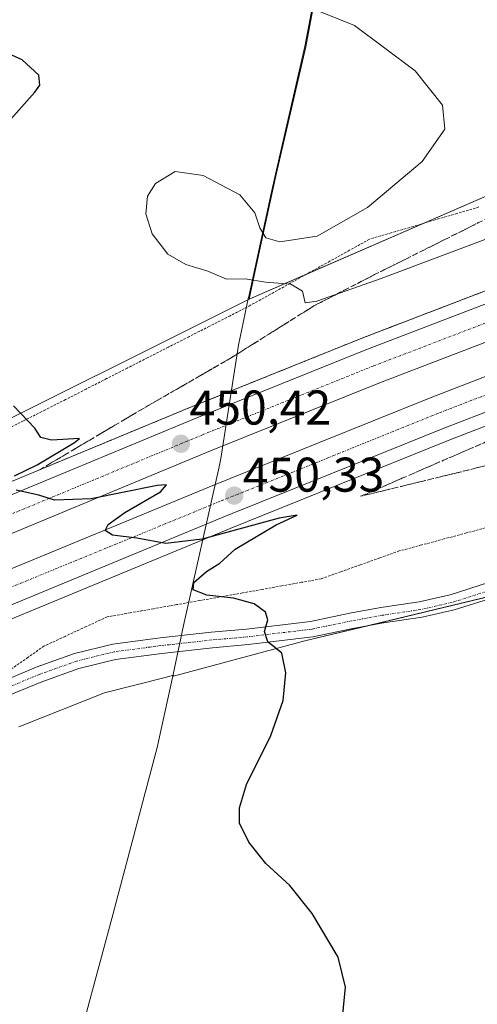
# Model space of a CAD drawing. Units: metres. Extents: x 556486 to 559932, y 4703216 to 4705557.
# Drawn here: x 559102 to 559196, y 4705224 to 4705426 of the extents above; entities that cross this region are included whole.
import ezdxf
from ezdxf.enums import TextEntityAlignment as Align

# ---------------------------------------------------------------- set-up
doc = ezdxf.new("R2010")
doc.units = ezdxf.units.M
doc.header["$MEASUREMENT"] = 0
for name, pattern in [('TRAZO_Y_PUNTO', [1, 0.5, -0.25, 0, -0.25]), ('TRAZOS', [0.75, 0.5, -0.25]), ('TRAZOSX2', [1.5, 1, -0.5])]:
    doc.linetypes.add(name, pattern=pattern)
for name, color, linetype, lineweight in [('Alambrada', 19, 'TRAZOS', 0), ('Arcén (en calzada doble)', 9, 'Continuous', 13), ('Camino', 19, 'Continuous', 0), ('Camino Cxs', 19, 'Continuous', 0), ('Camino eje', 39, 'TRAZO_Y_PUNTO', 13), ('Carretera de calzada doble', 1, 'Continuous', 13), ('Carretera de calzada doble Cxs', 1, 'Continuous', 13), ('Carretera de calzada doble eje', 1, 'TRAZO_Y_PUNTO', 0), ('Carátula', 7, 'Continuous', 5), ('Cultivos herbáceos CxS', 92, 'Continuous', 0), ('Curva de nivel maestra', 36, 'Continuous', 30), ('Curva de nivel normal', 36, 'Continuous', 0), ('Matorral', 135, 'Continuous', 0), ('Matorral CxS', 135, 'Continuous', 0), ('Municipio', 9, 'Continuous', 13), ('Municipio CxS', 142, 'Continuous', 0), ('Núcleo urbano', 19, 'Continuous', 0), ('Núcleo urbano CxS', 19, 'Continuous', 0), ('Punto de cota en terreno', 7, 'Continuous', 0), ('Rótulo de punto de cota en terreno', 19, 'Continuous', 0), ('Talud superficial', 39, 'TRAZOSX2', 0)]:
    doc.layers.add(name, color=color, linetype=linetype, lineweight=lineweight)
doc.styles.add('Arial', font='txt', dxfattribs={"height": 0.2})

# ---------------------------------------------------------------- blocks, each defined once
blk = doc.blocks.new('*U155')
at = {"layer": 'Cultivos herbáceos CxS', "color": 92, "linetype": 'Continuous', "lineweight": 0}
blk.add_polyline3d([(559101.66, 4705280.71, 447.57), (559119.26, 4705287.66, 447.7), (559132.05, 4705290.92, 448.16), (559132.75, 4705291.1, 448.2), (559133.51, 4705291.3, 448.23), (559133.47, 4705291.13, 448.22), (559160.51, 4705298.34, 450.55), (559214.01, 4705311.25, 455.59), (559247.22, 4705322.32, 457.92), (559262.63, 4705328.21, 458.57), (559273.03, 4705312.2, 459.1), (559256.08, 4705275.08, 458.25), (559245.02, 4705092.98, 453.03)], dxfattribs=at)
blk = doc.blocks.new('*U156')
at = {"layer": 'Cultivos herbáceos CxS', "color": 92, "linetype": 'Continuous', "lineweight": 0}
blk.add_polyline3d([(559230.62, 4705427.48, 457.2), (559225.09, 4705401.65, 457.55), (559149.03, 4705368.63, 454.56), (559150.08, 4705373.48, 455), (559150.83, 4705376.95, 455.05), (559153.69, 4705390.23, 454.45), (559154.62, 4705394.26, 454.08), (559160.69, 4705420.48, 453.85), (559164.34, 4705439.98, 455.74)], dxfattribs=at)
blk = doc.blocks.new('*U173')
at = {"layer": 'Curva de nivel normal', "color": 36, "linetype": 'Continuous', "lineweight": 0}
for points in [[(558994.73, 4705549.57, 455), (558997.94, 4705543, 455), (559003.69, 4705534.57, 455), (559006.22, 4705529.85, 455), (559009.8, 4705524.79, 455), (559013.86, 4705522.39, 455), (559016.33, 4705522.68, 455), (559018.89, 4705525.22, 455), (559022.59, 4705531.78, 455), (559025.36, 4705543.23, 455), (559027.76, 4705549.84, 455)], [(559122.56, 4705550.62, 455), (559124.41, 4705548.22, 455), (559129.26, 4705544.1, 455), (559132.11, 4705540.91, 455), (559137.48, 4705538.15, 455), (559144.44, 4705535.39, 455), (559154.18, 4705531.89, 455), (559164.31, 4705526.45, 455), (559175.63, 4705521.45, 455), (559190.92, 4705516.04, 455), (559200.89, 4705510.84, 455), (559203.72, 4705507.59, 455), (559203.89, 4705503.07, 455), (559201.82, 4705493.76, 455), (559202.05, 4705486.3, 455), (559204.41, 4705479.86, 455), (559208.86, 4705472.42, 455), (559214.24, 4705466.04, 455), (559216.31, 4705464.18, 455), (559214.52, 4705463.38, 455), (559212.6, 4705464.47, 455), (559210.64, 4705463.9, 455), (559210.51, 4705461.68, 455), (559211.73, 4705458.71, 455), (559210.5, 4705458, 455), (559208.85, 4705458.96, 455), (559206.27, 4705459.78, 455), (559204.17, 4705461.02, 455), (559200.1, 4705462.95, 455), (559198.01, 4705464.19, 455), (559193.09, 4705466.1, 455), (559187.16, 4705466.78, 455), (559182.93, 4705465.32, 455), (559177.64, 4705460.49, 455), (559172.61, 4705456.51, 455), (559167.04, 4705454.27, 455), (559157.43, 4705452.97, 455), (559149.3, 4705453.84, 455), (559138.92, 4705453.57, 455), (559135.79, 4705452.7, 455), (559131.74, 4705450.17, 455), (559131.25, 4705448.77, 455), (559133.6, 4705444.82, 455), (559143.04, 4705435.66, 455), (559150.59, 4705431.42, 455), (559154.48, 4705429.86, 455), (559159.64, 4705429.31, 455), (559170.74, 4705424.89, 455), (559183.22, 4705415.52, 455), (559188.84, 4705408.52, 455), (559189.3, 4705403.54, 455), (559184.67, 4705396.9, 455), (559173.38, 4705387.48, 455), (559163.07, 4705381.58, 455), (559155.39, 4705380.39, 455), (559152.45, 4705381.24, 455), (559151.25, 4705383.26, 455), (559150.24, 4705386.36, 455), (559147.1, 4705390.04, 455), (559139.61, 4705394.06, 455), (559133.82, 4705394.83, 455), (559129.81, 4705392.38, 455), (559128.16, 4705389.82, 455), (559127.79, 4705386.15, 455), (559129.11, 4705382.01, 455), (559132.29, 4705377.83, 455), (559136.04, 4705375.75, 455), (559140.52, 4705374.37, 455), (559144.38, 4705372.74, 455), (559148.24, 4705372.82, 455), (559152.42, 4705372.08, 455), (559157.63, 4705371.7, 455), (559160.06, 4705370.29, 455), (559160.56, 4705367.87, 455), (559162.98, 4705368.19, 455), (559176.23, 4705372.89, 455), (559215.08, 4705387.43, 455), (559231.48, 4705393.14, 455)]]:
    blk.add_polyline3d(points, dxfattribs=at)
blk = doc.blocks.new('*U176')
at = {"layer": 'Curva de nivel maestra', "color": 36, "linetype": 'Continuous', "lineweight": 30}
for points in [[(559168.04, 4705218.82, 450), (559168.91, 4705227.15, 450), (559167.34, 4705233.36, 450), (559162.03, 4705242.32, 450), (559157.4, 4705248.06, 450), (559152.49, 4705252.6, 450), (559148.99, 4705257.01, 450), (559147.07, 4705260.92, 450), (559147.09, 4705264.06, 450), (559148.51, 4705268.82, 450), (559153.51, 4705278.88, 450), (559156.04, 4705286.11, 450), (559156.62, 4705291.82, 450), (559155.76, 4705295.82, 450), (559152.92, 4705298.15, 450), (559152.18, 4705300.29, 450), (559152.87, 4705302.7, 450), (559152.43, 4705304.29, 450), (559150.05, 4705306.01, 450), (559145.86, 4705307.17, 450), (559140.35, 4705307.73, 450), (559137.51, 4705308.88, 450), (559137.7, 4705310.39, 450), (559140.3, 4705312.61, 450), (559143.04, 4705314.32, 450), (559146.15, 4705317.24, 450), (559154.64, 4705322.22, 450), (559158.93, 4705324.18, 450), (559155.21, 4705323.59, 450), (559139.41, 4705319.26, 450), (559131.88, 4705318.4, 450), (559125.94, 4705319.45, 450), (559120.91, 4705320.1, 450), (559119.45, 4705321.07, 450), (559120.02, 4705322.3, 450), (559123.44, 4705324.74, 450), (559130.82, 4705329.03, 450), (559132.06, 4705330.47, 450), (559130.13, 4705330.31, 450), (559116.51, 4705327.53, 450), (559109, 4705327.31, 450), (559105.77, 4705328.35, 450), (559101.13, 4705329.37, 450)], [(559100.76, 4705332.3, 450), (559105.42, 4705334.54, 450), (559113.09, 4705339.14, 450), (559114.16, 4705339.99, 450), (559108.35, 4705339.61, 450), (559106.2, 4705340.18, 450), (559104.96, 4705342.11, 450), (559100.56, 4705346.67, 450)], [(559098.37, 4705403.76, 450), (559104.96, 4705411.19, 450), (559105.96, 4705412.63, 450), (559105.8, 4705414.65, 450), (559102.31, 4705417.83, 450), (559097.51, 4705419.96, 450)]]:
    blk.add_polyline3d(points, dxfattribs=at)
blk = doc.blocks.new('5PATER')
at = {"layer": 'Carátula', "linetype": 'Continuous', "lineweight": 5}
h = blk.add_hatch(color=250, dxfattribs=at)
edge = h.paths.add_edge_path()
edge.add_ellipse((0, 0.01), major_axis=(-1.33, -1.34), ratio=0.999422, start_angle=0, end_angle=360)

msp = doc.modelspace()

# ---------------------------------------------------------------- linework, layer by layer
at = {"layer": 'Alambrada', "color": 19, "linetype": 'TRAZOS', "lineweight": 0}
for points in [[(559196.32, 4705387.56, 456.31), (559191.82, 4705386.23, 456.12), (559187.31, 4705384.91, 455.98), (559182.81, 4705383.58, 455.78), (559178.3, 4705382.26, 455.62), (559173.8, 4705380.93, 455.43), (559169.72, 4705378.67, 455.36), (559165.65, 4705376.4, 455.21), (559161.57, 4705374.14, 455.2), (559157.49, 4705371.88, 455.12), (559153.42, 4705369.61, 454.84), (559149.34, 4705367.35, 454.53), (559145.11, 4705365.2, 454.35), (559140.88, 4705363.04, 454.1), (559136.65, 4705360.89, 453.75), (559132.42, 4705358.74, 453.41), (559128.19, 4705356.59, 452.97), (559123.96, 4705354.43, 452.47), (559119.73, 4705352.28, 452), (559115.5, 4705350.13, 451.6), (559111.27, 4705347.97, 451.05), (559107.04, 4705345.82, 450.52), (559102.6, 4705343.6, 450.02), (559098.17, 4705341.37, 449.54)], [(559198.36, 4705321.79, 455.01), (559193.76, 4705320.55, 454.58), (559189.16, 4705319.32, 454.15), (559184.55, 4705318.08, 453.66), (559179.95, 4705316.85, 453.21), (559175.93, 4705315.42, 452.76), (559171.91, 4705313.99, 452.29), (559167.89, 4705312.56, 451.91), (559163.87, 4705311.13, 451.43), (559159.83, 4705310.4, 450.99), (559155.78, 4705309.67, 450.66), (559151.74, 4705308.95, 450.35), (559147.69, 4705308.22, 450.22), (559143.65, 4705307.49, 450.08), (559138.89, 4705306.65, 450), (559134.12, 4705305.81, 449.79), (559129.36, 4705304.97, 449.54), (559124.59, 4705304.13, 449.29), (559119.83, 4705303.29, 448.96), (559115.5, 4705301.29, 448.67), (559111.16, 4705299.28, 448.45), (559106.83, 4705297.28, 448.22), (559103.55, 4705294.99, 448.08), (559100.26, 4705292.7, 448.34)]]:
    msp.add_polyline3d(points, dxfattribs=at)
at = {"layer": 'Arcén (en calzada doble)', "color": 9, "linetype": 'Continuous', "lineweight": 13}
for points in [[(559234.72, 4705384.4, 451.73), (559226.45, 4705381.34, 451.56), (559172.47, 4705360.68, 450.96), (559137.34, 4705346.54, 450.43), (559093.65, 4705328.44, 449.83), (559012.67, 4705294.23, 447.81), (558968.22, 4705275.04, 446.32), (558894.51, 4705242.3, 444.27), (558833.61, 4705214.81, 442.54), (558792.69, 4705196.08, 441.27), (558687.41, 4705147.08, 438.17), (558620.46, 4705114.68, 436.35), (558545.17, 4705078.06, 434.06), (558509.15, 4705059.9, 433.16)], [(559243.7, 4705360.16, 451.12), (559232.94, 4705356.13, 450.96), (559189.98, 4705339.55, 450.52), (559166.87, 4705330.21, 450.22), (559145.17, 4705321.49, 449.99), (559088.72, 4705298.19, 449.05), (559031.61, 4705273.96, 447.83), (558997.56, 4705258.84, 446.87), (558967.65, 4705246.16, 445.91), (558935.52, 4705231.85, 445.06), (558813.88, 4705177.24, 441.58), (558787.19, 4705164.77, 440.79), (558755.6, 4705149.64, 439.8), (558721.53, 4705133.94, 438.98), (558622.14, 4705086.57, 435.94), (558593.06, 4705072.3, 435.14), (558525.95, 4705038.93, 433.06), (558520.81, 4705036.37, 433.14)]]:
    msp.add_polyline3d(points, dxfattribs=at)
at = {"layer": 'Camino', "color": 19, "linetype": 'Continuous', "lineweight": 0}
for points in [[(559097.54, 4705289.74, 448.01), (559105.25, 4705292.95, 447.97), (559113.09, 4705295.75, 448.11), (559120.98, 4705297.69, 448.06), (559130.71, 4705298.98, 448.63), (559141.23, 4705300.14, 449.19), (559148.52, 4705300.78, 449.6), (559161.66, 4705302.35, 450.73), (559169.76, 4705304.04, 451.88), (559176.16, 4705305.21, 452.69), (559184.06, 4705306.37, 453.47), (559190.39, 4705307.82, 454.04), (559198.33, 4705310.33, 454.57), (559211.95, 4705315.4, 455.6), (559248.34, 4705328.83, 458.17), (559253.9, 4705331.05, 458.39)], [(559255.06, 4705328.07, 458.33), (559249.49, 4705325.84, 458.14), (559213.06, 4705312.4, 455.63), (559199.37, 4705307.3, 454.67), (559191.23, 4705304.73, 454.07), (559184.65, 4705303.22, 453.66), (559176.68, 4705302.05, 452.75), (559170.37, 4705300.9, 451.83), (559162.18, 4705299.19, 450.73), (559148.85, 4705297.59, 449.59), (559141.54, 4705296.96, 449.01), (559131.1, 4705295.8, 448.44), (559121.57, 4705294.54, 448.14), (559114.01, 4705292.68, 448.08), (559106.4, 4705289.97, 447.91), (559098.87, 4705286.83, 447.99)]]:
    msp.add_polyline3d(points, dxfattribs=at)
at = {"layer": 'Camino Cxs', "color": 19, "linetype": 'Continuous', "lineweight": 0}
for points in [[(559097.54, 4705289.74, 448.01), (559105.25, 4705292.95, 447.97), (559113.09, 4705295.75, 448.11), (559120.98, 4705297.69, 448.06), (559130.71, 4705298.98, 448.63), (559141.23, 4705300.14, 449.19), (559148.52, 4705300.78, 449.6), (559161.66, 4705302.35, 450.73), (559169.76, 4705304.04, 451.88), (559176.16, 4705305.21, 452.69), (559184.06, 4705306.37, 453.47), (559190.39, 4705307.82, 454.04), (559198.33, 4705310.33, 454.57)], [(559199.37, 4705307.3, 454.67), (559191.23, 4705304.73, 454.07), (559184.65, 4705303.22, 453.66), (559176.68, 4705302.05, 452.75), (559170.37, 4705300.9, 451.83), (559162.18, 4705299.19, 450.73), (559148.85, 4705297.59, 449.59), (559141.54, 4705296.96, 449.01), (559131.1, 4705295.8, 448.44), (559121.57, 4705294.54, 448.14), (559114.01, 4705292.68, 448.08), (559106.4, 4705289.97, 447.91), (559098.87, 4705286.83, 447.99)]]:
    msp.add_polyline3d(points, dxfattribs=at)
at = {"layer": 'Camino eje', "color": 39, "linetype": 'TRAZO_Y_PUNTO', "lineweight": 13}
msp.add_polyline3d([(559257.84, 4705330.9, 458.44), (559248.91, 4705327.34, 458.14), (559212.51, 4705313.9, 455.68), (559198.85, 4705308.82, 454.69), (559190.81, 4705306.28, 454.06), (559184.35, 4705304.8, 453.58), (559176.42, 4705303.63, 452.79), (559170.07, 4705302.47, 451.87), (559161.92, 4705300.77, 450.73), (559148.69, 4705299.19, 449.66), (559141.39, 4705298.55, 449.18), (559130.91, 4705297.39, 448.53), (559121.28, 4705296.12, 448.1), (559113.55, 4705294.21, 448.15), (559105.83, 4705291.46, 447.95), (559098.21, 4705288.29, 448.07)], dxfattribs=at)
at = {"layer": 'Carretera de calzada doble', "color": 1, "linetype": 'Continuous', "lineweight": 13}
for points in [[(558510.27, 4705057.64, 433.18), (558546.29, 4705075.8, 434.2), (558621.56, 4705112.41, 436.45), (558688.49, 4705144.8, 438.36), (558793.75, 4705193.79, 441.44), (558834.66, 4705212.51, 442.64), (558895.54, 4705239.99, 444.41), (558969.23, 4705272.73, 446.53), (559013.66, 4705291.91, 447.95), (559094.62, 4705326.11, 449.83), (559138.29, 4705344.2, 450.53), (559173.39, 4705358.33, 451.07), (559227.34, 4705378.98, 451.65), (559235.6, 4705382.03, 451.69)], [(559238.15, 4705375.14, 451.47), (559229.93, 4705372.1, 451.4), (559176.08, 4705351.49, 450.8), (559141.07, 4705337.4, 450.36), (559097.46, 4705319.33, 449.56), (559016.55, 4705285.15, 447.75), (558972.18, 4705266, 446.56), (558944.56, 4705253.73, 445.79), (558908.52, 4705237.71, 444.81), (558796.83, 4705187.12, 441.49), (558691.64, 4705138.16, 438.47), (558624.77, 4705105.8, 436.43), (558549.55, 4705069.22, 434.25), (558513.53, 4705051.06, 433.2)], [(558516.58, 4705044.91, 433.22), (558521.7, 4705047.47, 433.4), (558588.83, 4705080.85, 435.35), (558617.98, 4705095.15, 436.17), (558717.49, 4705142.57, 439.13), (558751.54, 4705158.27, 440.18), (558783.12, 4705173.39, 441.05), (558809.91, 4705185.91, 441.8), (558911.27, 4705231.41, 444.8), (558947.12, 4705247.44, 445.79), (558963.84, 4705254.91, 446.24), (558993.76, 4705267.59, 447.11), (559027.81, 4705282.71, 448), (559085.04, 4705306.99, 449.26), (559141.57, 4705330.32, 450.23), (559163.31, 4705339.05, 450.61), (559186.48, 4705348.42, 450.89), (559229.55, 4705365.04, 451.3), (559240.39, 4705369.1, 451.44)], [(559242.77, 4705362.67, 451.27), (559231.99, 4705358.63, 451.21), (559189, 4705342.04, 450.72), (559165.87, 4705332.69, 450.46), (559144.16, 4705323.97, 450.18), (559087.69, 4705300.66, 449.2), (559030.54, 4705276.42, 447.93), (558996.49, 4705261.3, 447.03), (558966.58, 4705248.62, 446.21), (558934.43, 4705234.29, 445.3), (558812.77, 4705179.67, 441.77), (558786.05, 4705167.19, 440.95), (558754.46, 4705152.06, 440.01), (558720.4, 4705136.36, 439.06), (558656.79, 4705106.16, 437.18), (558620.97, 4705088.98, 436.17), (558591.87, 4705074.7, 435.29), (558524.76, 4705041.33, 433.25), (558519.62, 4705038.77, 433.11)]]:
    msp.add_polyline3d(points, dxfattribs=at)
at = {"layer": 'Carretera de calzada doble Cxs', "color": 1, "linetype": 'Continuous', "lineweight": 13}
for points in [[(558688.49, 4705144.8, 438.36), (558793.75, 4705193.79, 441.44), (558834.66, 4705212.51, 442.64), (558895.54, 4705239.99, 444.41), (558969.23, 4705272.73, 446.53), (559013.66, 4705291.91, 447.95), (559094.62, 4705326.11, 449.83), (559138.29, 4705344.2, 450.53), (559173.39, 4705358.33, 451.07), (559227.34, 4705378.98, 451.65), (559235.6, 4705382.03, 451.69), (559236.88, 4705378.59, 451.64), (559238.15, 4705375.14, 451.47), (559238.15, 4705375.14, 451.47), (559229.93, 4705372.1, 451.4), (559176.08, 4705351.49, 450.8), (559141.07, 4705337.4, 450.36), (559097.46, 4705319.33, 449.56), (559016.55, 4705285.15, 447.75), (558972.18, 4705266, 446.56), (558944.56, 4705253.73, 445.79), (558908.52, 4705237.71, 444.81), (558796.83, 4705187.12, 441.49), (558691.64, 4705138.16, 438.47)], [(559085.04, 4705306.99, 449.26), (559141.57, 4705330.32, 450.23), (559163.31, 4705339.05, 450.61), (559186.48, 4705348.42, 450.89), (559229.55, 4705365.04, 451.3), (559240.39, 4705369.1, 451.44), (559242.77, 4705362.67, 451.27), (559242.77, 4705362.67, 451.27), (559231.99, 4705358.63, 451.21), (559189, 4705342.04, 450.72), (559165.87, 4705332.69, 450.46), (559144.16, 4705323.97, 450.18), (559087.69, 4705300.66, 449.2)]]:
    msp.add_polyline3d(points, dxfattribs=at)
at = {"layer": 'Carretera de calzada doble eje', "color": 1, "linetype": 'TRAZO_Y_PUNTO', "lineweight": 0}
for points in [[(559236.88, 4705378.59, 451.64), (559228.52, 4705375.51, 451.57), (559174.57, 4705354.86, 451), (559139.47, 4705340.73, 450.49), (559095.8, 4705322.64, 449.76), (559014.84, 4705288.44, 447.94), (558970.41, 4705269.26, 446.6), (558902.03, 4705238.85, 444.66), (558892.71, 4705234.63, 444.37), (558873.51, 4705225.93, 443.81), (558843.07, 4705212.19, 442.92), (558833.17, 4705207.71, 442.62), (558820.1, 4705201.79, 442.24), (558799.65, 4705192.43, 441.65), (558795.29, 4705190.45, 441.53), (558788.4, 4705187.25, 441.32), (558781.51, 4705184.04, 441.14), (558728.88, 4705159.55, 439.62), (558699.77, 4705146, 438.77)], [(559082.6, 4705302.23, 449.21), (559143.4, 4705327.19, 450.28), (559165.11, 4705335.91, 450.59), (559188.24, 4705345.26, 450.85), (559231.23, 4705361.85, 451.32), (559241.63, 4705365.75, 451.4)]]:
    msp.add_polyline3d(points, dxfattribs=at)
at = {"layer": 'Cultivos herbáceos CxS', "color": 92, "linetype": 'Continuous', "lineweight": 0}
for points in [[(559720.28, 4705532.91, 444.57), (559656.81, 4705517.88, 446.41), (559579.32, 4705503.12, 450.73), (559426.19, 4705480.98, 462.9), (559352.39, 4705457, 463.83), (559300.73, 4705436.7, 460.49), (559287.51, 4705432.47, 459.56), (559279.97, 4705431.28, 459.34), (559274.83, 4705430.47, 459.08), (559267.46, 4705429.3, 458.58), (559265.17, 4705430.5, 458.45), (559253.73, 4705436.49, 457.48), (559245.29, 4705440.91, 457.05), (559244.67, 4705440.35, 457.03), (559243.48, 4705439.26, 456.99), (559242.29, 4705438.17, 456.92), (559230.62, 4705427.48, 457.2), (559225.09, 4705401.65, 457.55), (559184.85, 4705384.18, 455.77), (559161.01, 4705373.83, 455.1), (559149.03, 4705368.63, 454.56)], [(559164.34, 4705439.98, 455.74), (559160.69, 4705420.48, 453.85), (559154.62, 4705394.26, 454.08), (559153.69, 4705390.23, 454.45), (559150.83, 4705376.95, 455.05), (559150.08, 4705373.48, 455), (559149.03, 4705368.63, 454.56)], [(559101.66, 4705280.71, 447.57), (559119.26, 4705287.66, 447.7), (559132.05, 4705290.92, 448.16), (559132.75, 4705291.1, 448.2), (559133.51, 4705291.3, 448.23), (559133.47, 4705291.13, 448.22), (559160.51, 4705298.34, 450.55), (559173.49, 4705301.47, 452.29), (559202.52, 4705308.47, 454.89), (559214.01, 4705311.25, 455.59), (559247.22, 4705322.32, 457.92), (559257.54, 4705326.26, 458.34), (559259.31, 4705326.94, 458.37), (559261.53, 4705327.79, 458.41), (559262.63, 4705328.21, 458.57)]]:
    msp.add_polyline3d(points, dxfattribs=at)
at = {"layer": 'Matorral', "color": 135, "linetype": 'Continuous', "lineweight": 0}
for points in [[(559164.34, 4705439.98, 455.74), (559160.69, 4705420.48, 453.85), (559154.62, 4705394.26, 454.08), (559153.69, 4705390.23, 454.45), (559150.83, 4705376.95, 455.05), (559150.08, 4705373.48, 455), (559149.03, 4705368.63, 454.56)], [(559149.03, 4705368.63, 454.56), (559085.92, 4705337.14, 448.41), (559000.41, 4705302.94, 446.2), (558994.47, 4705300.57, 444.95), (558992.93, 4705301.4, 444.66), (558980.32, 4705308.2, 440.93)]]:
    msp.add_polyline3d(points, dxfattribs=at)
at = {"layer": 'Matorral CxS', "color": 135, "linetype": 'Continuous', "lineweight": 0}
msp.add_polyline3d([(559164.34, 4705439.98, 455.74), (559160.69, 4705420.48, 453.85), (559154.62, 4705394.26, 454.08), (559153.69, 4705390.23, 454.45), (559150.83, 4705376.95, 455.05), (559150.08, 4705373.48, 455), (559149.03, 4705368.63, 454.56), (559149.03, 4705368.63, 454.56), (559085.92, 4705337.14, 448.41)], dxfattribs=at)
at = {"layer": 'Municipio', "color": 9, "linetype": 'Continuous', "lineweight": 13}
msp.add_polyline3d([(559164.2, 4705440.05, 455.73), (559160.54, 4705420.54, 453.84), (559154.48, 4705394.33, 454.08), (559153.55, 4705390.3, 454.45), (559148.99, 4705369.19, 454.61), (559148.95, 4705368.99, 454.59), (559146.83, 4705359.17, 452.75), (559143.25, 4705335.86, 450.27), (559142.86, 4705334.16, 450.18), (559135.57, 4705301.54, 449), (559133.39, 4705291.47, 448.24), (559130.13, 4705276.41, 448.31), (559120.82, 4705241.29, 448.13), (559113.98, 4705216.13, 448.12)], dxfattribs=at)
msp.add_polyline3d([(559164.2, 4705440.05, 455.73), (559160.54, 4705420.54, 453.84), (559154.48, 4705394.33, 454.08), (559153.55, 4705390.3, 454.45), (559148.99, 4705369.19, 454.61), (559148.95, 4705368.99, 454.59), (559146.83, 4705359.17, 452.75), (559143.25, 4705335.86, 450.27), (559142.86, 4705334.16, 450.18), (559135.57, 4705301.54, 449), (559133.39, 4705291.47, 448.24), (559130.13, 4705276.41, 448.31), (559120.82, 4705241.29, 448.13), (559113.98, 4705216.13, 448.12)], dxfattribs=at)
at = {"layer": 'Municipio CxS', "color": 142, "linetype": 'Continuous', "lineweight": 0}
for points in [[(559164.2, 4705440.05, 455.73), (559160.54, 4705420.54, 453.84), (559154.48, 4705394.33, 454.08), (559153.55, 4705390.3, 454.45), (559148.99, 4705369.19, 454.61), (559148.95, 4705368.99, 454.59), (559146.83, 4705359.17, 452.75), (559143.25, 4705335.86, 450.27), (559142.86, 4705334.16, 450.18), (559135.57, 4705301.54, 449), (559133.39, 4705291.47, 448.24), (559130.13, 4705276.41, 448.31), (559120.82, 4705241.29, 448.13), (559113.98, 4705216.13, 448.12)], [(559113.98, 4705216.13, 448.12), (559120.82, 4705241.29, 448.13), (559130.13, 4705276.41, 448.31), (559133.39, 4705291.47, 448.24), (559135.57, 4705301.54, 449), (559142.86, 4705334.16, 450.18), (559143.25, 4705335.86, 450.27), (559146.83, 4705359.17, 452.75), (559148.95, 4705368.99, 454.59), (559148.99, 4705369.19, 454.61), (559153.55, 4705390.3, 454.45), (559154.48, 4705394.33, 454.08), (559160.54, 4705420.54, 453.84), (559164.2, 4705440.05, 455.73)], [(559164.2, 4705440.05, 455.73), (559160.54, 4705420.54, 453.84), (559154.48, 4705394.33, 454.08), (559153.55, 4705390.3, 454.45), (559148.99, 4705369.19, 454.61), (559148.95, 4705368.99, 454.59), (559146.83, 4705359.17, 452.75), (559143.25, 4705335.86, 450.27), (559142.86, 4705334.15, 450.18), (559135.57, 4705301.54, 449), (559133.39, 4705291.47, 448.24), (559130.13, 4705276.41, 448.31), (559120.82, 4705241.29, 448.13), (559113.98, 4705216.13, 448.12)], [(559113.98, 4705216.13, 448.12), (559120.82, 4705241.29, 448.13), (559130.13, 4705276.41, 448.31), (559133.39, 4705291.47, 448.24), (559135.57, 4705301.54, 449), (559142.86, 4705334.15, 450.18), (559143.25, 4705335.86, 450.27), (559146.83, 4705359.17, 452.75), (559148.95, 4705368.99, 454.59), (559148.99, 4705369.19, 454.61), (559153.55, 4705390.3, 454.45), (559154.48, 4705394.33, 454.08), (559160.54, 4705420.54, 453.84), (559164.2, 4705440.05, 455.73)]]:
    msp.add_polyline3d(points, dxfattribs=at)
at = {"layer": 'Núcleo urbano', "color": 19, "linetype": 'Continuous', "lineweight": 0}
for points in [[(559720.28, 4705532.91, 444.57), (559656.81, 4705517.88, 446.41), (559579.32, 4705503.12, 450.73), (559426.19, 4705480.98, 462.9), (559352.39, 4705457, 463.83), (559300.73, 4705436.7, 460.49), (559287.51, 4705432.47, 459.56), (559279.97, 4705431.28, 459.34), (559274.83, 4705430.47, 459.08), (559267.46, 4705429.3, 458.58), (559265.17, 4705430.5, 458.45), (559253.73, 4705436.49, 457.48), (559245.29, 4705440.91, 457.05), (559244.67, 4705440.35, 457.03), (559243.48, 4705439.26, 456.99), (559242.29, 4705438.17, 456.92), (559230.62, 4705427.48, 457.2), (559225.09, 4705401.65, 457.55), (559184.85, 4705384.18, 455.77), (559161.01, 4705373.83, 455.1), (559149.03, 4705368.63, 454.56)], [(559149.03, 4705368.63, 454.56), (559085.92, 4705337.14, 448.41), (559000.41, 4705302.94, 446.2), (558994.47, 4705300.57, 444.95), (558992.93, 4705301.4, 444.66), (558980.32, 4705308.2, 440.93)], [(559101.66, 4705280.71, 447.57), (559119.26, 4705287.66, 447.7), (559132.05, 4705290.92, 448.16), (559132.75, 4705291.1, 448.2), (559133.51, 4705291.3, 448.23), (559133.47, 4705291.13, 448.22), (559160.51, 4705298.34, 450.55), (559173.49, 4705301.47, 452.29), (559202.52, 4705308.47, 454.89), (559214.01, 4705311.25, 455.59), (559247.22, 4705322.32, 457.92), (559257.54, 4705326.26, 458.34), (559259.31, 4705326.94, 458.37), (559261.53, 4705327.79, 458.41), (559262.63, 4705328.21, 458.57)]]:
    msp.add_polyline3d(points, dxfattribs=at)
at = {"layer": 'Núcleo urbano CxS', "color": 19, "linetype": 'Continuous', "lineweight": 0}
for points in [[(558556.74, 4705115.48, 431.81), (558756.97, 4705196.53, 439.77), (558762.93, 4705192.95, 439.92), (558879.73, 4705250.16, 444.34), (558902.31, 4705259.62, 444.27), (558948.87, 4705277.03, 442.86), (558972.82, 4705285.69, 444.17), (558974.55, 4705292.97, 441.94), (558980.32, 4705308.2, 440.93), (558994.47, 4705300.57, 444.95), (559085.92, 4705337.14, 448.41), (559149.03, 4705368.63, 454.56), (559225.09, 4705401.65, 457.55), (559230.62, 4705427.48, 457.2), (559245.29, 4705440.91, 457.05), (559253.73, 4705436.49, 457.48), (559267.46, 4705429.3, 458.58), (559287.51, 4705432.47, 459.56), (559300.73, 4705436.7, 460.49), (559352.39, 4705457, 463.83)], [(559372.68, 4705370.28, 459.43), (559309.95, 4705346.3, 460.03), (559262.63, 4705328.21, 458.57), (559247.22, 4705322.32, 457.92), (559214.01, 4705311.25, 455.59), (559160.51, 4705298.34, 450.55), (559133.47, 4705291.13, 448.22), (559133.51, 4705291.3, 448.23), (559132.75, 4705291.1, 448.2), (559132.05, 4705290.92, 448.16), (559119.26, 4705287.66, 447.7), (559101.66, 4705280.71, 447.57)]]:
    msp.add_polyline3d(points, dxfattribs=at)
at = {"layer": 'Talud superficial', "color": 39, "linetype": 'TRAZOSX2', "lineweight": 0}
for points in [[(559229.57, 4705398.29, 455.23), (559217.2, 4705393.48, 455.23), (559199.74, 4705386.08, 455.23), (559174.87, 4705373.65, 455.23), (559162.38, 4705367.23, 455.23), (559145.37, 4705356.57, 455.23), (559124.88, 4705344.75, 455.23), (559105.95, 4705333.54, 455.23)], [(559234.72, 4705384.4, 449.55), (559226.45, 4705381.34, 449.55), (559172.47, 4705360.68, 449.55), (559137.34, 4705346.54, 449.55), (559105.95, 4705333.54, 449.55)], [(559196.67, 4705369.94, 451.28), (559194.81, 4705369.23, 451.3), (559192.95, 4705368.52, 451.29), (559191.08, 4705367.8, 451.24), (559189.22, 4705367.09, 451.17), (559187.36, 4705366.38, 451.13), (559185.5, 4705365.67, 451.13), (559183.64, 4705364.95, 451.16), (559181.78, 4705364.24, 451.17), (559179.92, 4705363.53, 451.11), (559178.05, 4705362.82, 451.03), (559176.19, 4705362.1, 450.98), (559174.33, 4705361.39, 450.96), (559172.47, 4705360.68, 450.96), (559170.62, 4705359.94, 450.98), (559168.77, 4705359.19, 450.97), (559166.92, 4705358.45, 450.92), (559165.07, 4705357.7, 450.87), (559163.23, 4705356.96, 450.83), (559161.38, 4705356.21, 450.81), (559159.53, 4705355.47, 450.83), (559157.68, 4705354.73, 450.85), (559155.83, 4705353.98, 450.85), (559153.98, 4705353.24, 450.76), (559152.13, 4705352.49, 450.69), (559150.28, 4705351.75, 450.65), (559148.43, 4705351.01, 450.63), (559146.58, 4705350.26, 450.63), (559144.74, 4705349.52, 450.66), (559142.89, 4705348.77, 450.63), (559141.04, 4705348.03, 450.56), (559139.19, 4705347.28, 450.48), (559137.34, 4705346.54, 450.43), (559135.49, 4705345.78, 450.43), (559133.65, 4705345.01, 450.46), (559131.8, 4705344.25, 450.47), (559129.96, 4705343.48, 450.43), (559128.11, 4705342.72, 450.36), (559126.26, 4705341.95, 450.31), (559124.42, 4705341.19, 450.27), (559122.57, 4705340.42, 450.25), (559120.72, 4705339.66, 450.26), (559118.88, 4705338.89, 450.23), (559117.03, 4705338.13, 450.17), (559115.19, 4705337.36, 450.11), (559113.34, 4705336.6, 450.07), (559111.49, 4705335.83, 450.05), (559109.65, 4705335.07, 450.05), (559107.8, 4705334.3, 450.06), (559105.95, 4705333.54, 450.07), (559107.67, 4705334.56, 450.05), (559109.39, 4705335.58, 450.02), (559111.11, 4705336.6, 450.01), (559112.83, 4705337.62, 450.02), (559114.56, 4705338.64, 450.07), (559116.28, 4705339.65, 450.2), (559118, 4705340.67, 450.25), (559119.72, 4705341.69, 450.22), (559121.44, 4705342.71, 450.11), (559123.16, 4705343.73, 450.2), (559124.88, 4705344.75, 450.5), (559126.58, 4705345.74, 450.71), (559128.29, 4705346.72, 450.72), (559130, 4705347.71, 450.58), (559131.71, 4705348.69, 450.41), (559133.42, 4705349.68, 450.77), (559135.12, 4705350.66, 451.07), (559136.83, 4705351.65, 451.3), (559138.54, 4705352.63, 451.3), (559140.25, 4705353.62, 451.16), (559141.95, 4705354.6, 451.33), (559143.66, 4705355.59, 451.64), (559145.37, 4705356.57, 451.91), (559146.92, 4705357.54, 452.12), (559148.46, 4705358.51, 452.1), (559150.01, 4705359.48, 452.18), (559151.56, 4705360.45, 452.44), (559153.1, 4705361.42, 452.81), (559154.65, 4705362.39, 453.18), (559156.2, 4705363.36, 453.53), (559157.74, 4705364.33, 453.49), (559159.29, 4705365.3, 453.54), (559160.84, 4705366.26, 453.78), (559162.38, 4705367.23, 454.12), (559163.94, 4705368.04, 454.39), (559165.5, 4705368.84, 454.56), (559167.06, 4705369.64, 454.47), (559168.62, 4705370.44, 454.36), (559170.19, 4705371.24, 454.39), (559171.75, 4705372.04, 454.56), (559173.31, 4705372.84, 454.78), (559174.87, 4705373.65, 455), (559176.47, 4705374.45, 454.96), (559178.08, 4705375.25, 454.8), (559179.68, 4705376.05, 454.8), (559181.29, 4705376.86, 454.95), (559182.89, 4705377.66, 455.11), (559184.5, 4705378.46, 455.31), (559186.1, 4705379.26, 455.28), (559187.71, 4705380.07, 455.28), (559189.31, 4705380.87, 455.36), (559191.05, 4705381.74, 455.56), (559192.79, 4705382.61, 455.81), (559194.53, 4705383.48, 456.18), (559196.26, 4705384.34, 456.2)], [(559243.7, 4705360.16, 449.55), (559235.11, 4705355.45, 449.55), (559171.97, 4705328.08, 449.55)], [(559248.71, 4705346.65, 455.23), (559226.24, 4705341.32, 455.23), (559171.97, 4705328.08, 455.23)], [(559197.69, 4705334.36, 452.61), (559195.86, 4705333.91, 452.28), (559194.02, 4705333.46, 451.99), (559192.18, 4705333.01, 451.74), (559190.34, 4705332.56, 451.63), (559188.51, 4705332.12, 451.57), (559186.67, 4705331.67, 451.52), (559184.83, 4705331.22, 451.47), (559182.99, 4705330.77, 451.34), (559181.15, 4705330.32, 451.19), (559179.32, 4705329.87, 451.17), (559177.48, 4705329.42, 451.11), (559175.64, 4705328.98, 450.92), (559173.8, 4705328.53, 450.57), (559171.97, 4705328.08, 450.31), (559173.67, 4705328.82, 450.53), (559175.38, 4705329.56, 450.8), (559177.09, 4705330.3, 450.9), (559178.8, 4705331.04, 450.84), (559180.5, 4705331.78, 450.71), (559182.21, 4705332.52, 450.57), (559183.92, 4705333.26, 450.42), (559185.63, 4705334, 450.44), (559187.33, 4705334.74, 450.59), (559189.04, 4705335.48, 450.73), (559190.75, 4705336.22, 450.77), (559192.45, 4705336.96, 450.75), (559194.16, 4705337.7, 450.64), (559195.87, 4705338.44, 450.39), (559197.65, 4705339.22, 450.62)]]:
    msp.add_polyline3d(points, dxfattribs=at)

# ---------------------------------------------------------------- block references
at = {"layer": 'Cultivos herbáceos CxS', "color": 92, "linetype": 'Continuous', "lineweight": 0}
for name in ['*U156', '*U155']:
    msp.add_blockref(name, (0, 0), dxfattribs=at)
at = {"layer": 'Curva de nivel maestra', "color": 36, "linetype": 'Continuous', "lineweight": 30}
msp.add_blockref('*U176', (0, 0), dxfattribs=at)
at = {"layer": 'Curva de nivel normal', "color": 36, "linetype": 'Continuous', "lineweight": 0}
msp.add_blockref('*U173', (0, 0), dxfattribs=at)
at = {"layer": 'Punto de cota en terreno', "linetype": 'Continuous', "lineweight": 0}
for p in [(559135.02, 4705338.88, 450.42), (559145.97, 4705328.22, 450.33)]:
    msp.add_blockref('5PATER', p, dxfattribs=at)

# ---------------------------------------------------------------- texts
at = {"layer": 'Rótulo de punto de cota en terreno', "color": 19, "linetype": 'Continuous', "lineweight": 0, "style": 'Arial'}
for s, p in [('450,42', (559136.78, 4705340.64)), ('450,33', (559147.73, 4705326.85))]:
    msp.add_text(s, height=7, dxfattribs=at).set_placement(p, align=Align.BOTTOM_LEFT)

doc.saveas('drawing.dxf')
